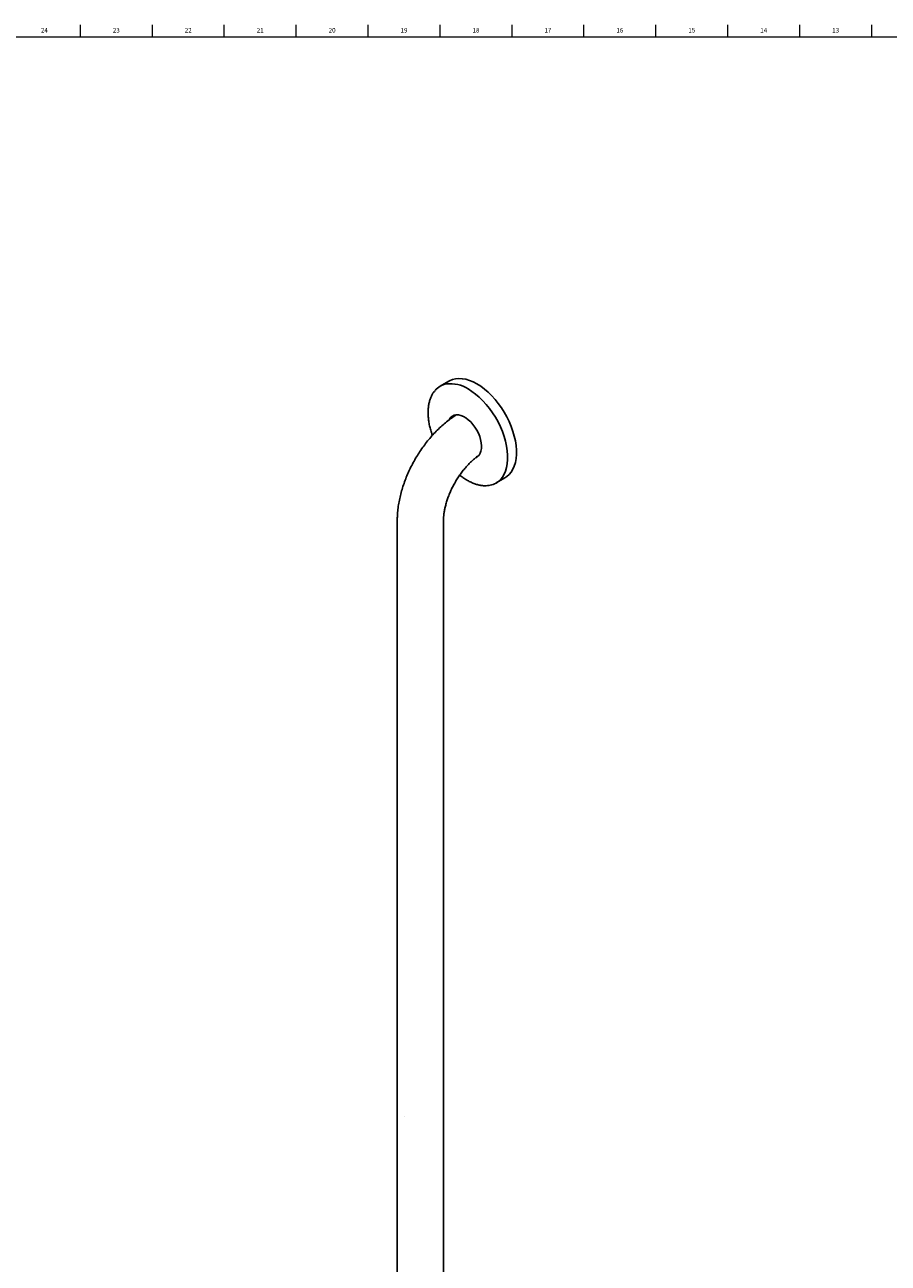
# Model space of a CAD drawing. Units: inches. Extents: x 0 to 90, y 0 to 120.
# Drawn here: x 43 to 67, y 86 to 120 of the extents above; entities that cross this region are included whole.
import ezdxf

# ---------------------------------------------------------------- set-up
doc = ezdxf.new("R2010")
doc.units = ezdxf.units.IN
doc.header["$MEASUREMENT"] = 0
doc.linetypes.add('SLD-Solid', pattern=[0])
doc.layers.add('NOTES', color=1, linetype='SLD-Solid')
doc.layers.add('TITLE', color=8, linetype='SLD-Solid')
doc.layers.add('OBJECT', color=7, linetype='SLD-Solid', lineweight=25)
doc.styles.add('SLDTEXTSTYLE1', font='GOTHIC.TTF', dxfattribs={"width": 0.913})

msp = doc.modelspace()

# ---------------------------------------------------------------- hatches: boundary and pattern name
at = {"layer": 'NOTES'}
h = msp.add_hatch(dxfattribs=at)
h.set_pattern_fill('AR-SAND', color=256, scale=5.3333, style=0)
edge = h.paths.add_edge_path(flags=0)
edge.add_ellipse((54.3028923, 104.5931934), major_axis=(0.6325, 0), ratio=0.5772877121, start_angle=179.99999744, end_angle=360.00000256)
edge.add_line((54.9353923, 104.5931934), (54.9353923, 86.6292955))
edge.add_ellipse((54.3028923, 86.6292955), major_axis=(-0.6325, 0), ratio=0.5772877121, start_angle=0, end_angle=180, ccw=False)
edge.add_line((53.6703923, 86.6292955), (53.6703923, 104.5931934))

# ---------------------------------------------------------------- linework, layer by layer
at = {"layer": 'OBJECT', "linetype": 'SLD-Solid', "lineweight": 25}
for p, q in [((55.0851041, 110.0775619), (54.8454042, 109.9391861)), ((56.3752799, 107.2890765), (56.6149798, 107.4274524)), ((53.6703923, 106.2646524), (53.6703923, 104.5931934)), ((54.9353923, 104.5931934), (54.9353923, 106.2646524)), ((53.6703923, 104.5931934), (53.6703923, 86.6292955)), ((54.9353923, 86.6292955), (54.9353923, 104.5931934)), ((53.6703923, 86.6292955), (53.6703923, 84.5879435)), ((54.9353923, 84.5879435), (54.9353923, 86.6292955))]:
    msp.add_line(p, q, dxfattribs=at)
at = {"layer": 'OBJECT', "linetype": 'SLD-Solid', "lineweight": 25, "flags": 128}
for points in [[(55.850042, 110.0018146), (55.7472034, 110.0555251), (55.6452961, 110.0974352), (55.545243, 110.1271655), (55.4479503, 110.1444467), (55.3542989, 110.1491223), (55.2651371, 110.1411498), (55.1812722, 110.1206017), (55.1034639, 110.0876638), (55.0851041, 110.0775619)], [(55.610342, 109.8634387), (55.7131806, 109.7984143), (55.8150879, 109.7226648), (55.915141, 109.6368763), (56.0124338, 109.5418257), (56.1060851, 109.4383736), (56.1952469, 109.3274572), (56.2791118, 109.2100807), (56.3569201, 109.0873072), (56.4279674, 108.9602486), (56.4916101, 108.8300555), (56.5472719, 108.6979069), (56.5944487, 108.5649997), (56.6327133, 108.4325374), (56.6617191, 108.3017196), (56.6812035, 108.1737311), (56.69099, 108.0497309), (56.69099, 107.9308421), (56.6812035, 107.8181411), (56.6617191, 107.7126488), (56.6327133, 107.6153205), (56.5944487, 107.5270376), (56.5472719, 107.4485995), (56.5090419, 107.3997868)], [(56.6149798, 107.4274524), (56.6676673, 107.4623797), (56.73131, 107.5190925), (56.7869718, 107.5869753), (56.8341486, 107.6654134), (56.8724132, 107.7536963), (56.901419, 107.8510247), (56.9209034, 107.956517), (56.93069, 108.0692179), (56.93069, 108.1881068), (56.9209034, 108.3121069), (56.901419, 108.4400955), (56.8724132, 108.5709132), (56.8341486, 108.7033755), (56.7869718, 108.8362828), (56.73131, 108.9684313), (56.6676673, 109.0986245), (56.5966201, 109.2256831), (56.5188117, 109.3484565), (56.4349469, 109.465833), (56.3457851, 109.5767495), (56.2521337, 109.6802015), (56.1548409, 109.7752521), (56.0547879, 109.8610407), (55.9528806, 109.9367901), (55.850042, 110.0018146)], [(55.0916525, 109.0227032), (55.1014815, 109.0404945), (55.1367056, 109.0868093), (55.1799579, 109.1218569), (55.2303166, 109.1448902), (55.2867084, 109.1554183), (55.3479315, 109.1532169), (55.4126809, 109.1383329), (55.4795766, 109.1110835), (55.5471929, 109.0720494), (55.6140886, 109.0220627), (55.678838, 108.9621887), (55.740061, 108.8937035), (55.7964528, 108.8180667), (55.8468116, 108.7368904), (55.8900639, 108.6519048), (55.9252879, 108.5649212), (55.951733, 108.4777935), (55.9688354, 108.3923786), (55.9762307, 108.310497), (55.9737612, 108.2338939), (55.9614796, 108.1642019), (55.9396476, 108.1029065), (55.9087306, 108.051314), (55.8693874, 108.010524), (55.8224567, 107.9814059), (55.8212247, 107.980847)], [(55.8513496, 107.9973547), (55.8437871, 107.9937197), (55.8346022, 107.9897673)]]:
    msp.add_lwpolyline(points, dxfattribs=at)
at = {"layer": 'OBJECT', "linetype": 'SLD-Solid', "lineweight": 25}
for centre, radius, start, end in [((55.1074908, 109.4851569), 0.5240255, 100.15925856, 140.10400766), ((55.1224025, 109.1085036), 0.8988949, 57.12407583, 96.85836268), ((55.3364949, 108.9252535), 0.2489464, 124.14883188, 152.65113551), ((56.113564, 107.7424034), 0.5232484, 280.64379836, 319.09644908)]:
    msp.add_arc(centre, radius, start, end, dxfattribs=at)
for points, knots in [([(54.6978372, 109.8129814), (54.6892075, 109.8032588), (54.6617484, 109.772322), (54.6237446, 109.7101409), (54.5838852, 109.6274779), (54.5528498, 109.5359166), (54.5303805, 109.4368599), (54.5168445, 109.3309683), (54.5123205, 109.219218), (54.5168143, 109.1025703), (54.5303186, 108.9820247), (54.5524126, 108.8585649), (54.5838811, 108.7332378), (54.6098993, 108.6439426), (54.6275998, 108.5969246), (54.629483, 108.5919223)], [0, 0, 0, 0, 0.0388503017, 0.1236196684, 0.2090025784, 0.2949800255, 0.3814277277, 0.4681858911, 0.5551108586, 0.6420969475, 0.7290642567, 0.8159856786, 0.9028519093, 0.9896643686, 1, 1, 1, 1]), ([(55.2849859, 109.1542671), (55.2410216, 109.1256224), (55.1513215, 109.0671787), (55.0198918, 108.9666112), (54.8902731, 108.8564651), (54.7650027, 108.737739), (54.6444859, 108.6114194), (54.5291718, 108.4781164), (54.41945, 108.3385092), (54.3156983, 108.1932356), (54.2182824, 108.0429287), (54.1275629, 107.8882125), (54.0439044, 107.7297188), (53.9676683, 107.5680771), (53.8992123, 107.4039114), (53.8388904, 107.2378258), (53.7870557, 107.070414), (53.7440932, 106.9022742), (53.710324, 106.7339892), (53.6863884, 106.5662524), (53.6726871, 106.4094095), (53.6711069, 106.309731), (53.6703923, 106.2646524)], [0, 0, 0, 0, 0.0488692827, 0.0997076936, 0.1504804692, 0.2011248023, 0.2516157965, 0.301955052, 0.3521615357, 0.4022650183, 0.4523017504, 0.5023117778, 0.5523373243, 0.6024095765, 0.6525702314, 0.702862848, 0.7533293176, 0.8040076088, 0.8549279777, 0.9061068745, 0.9575377598, 1, 1, 1, 1]), ([(54.9353923, 106.2646524), (54.9355533, 106.279542), (54.9360202, 106.3227155), (54.9414308, 106.4002822), (54.9541693, 106.4987545), (54.9739994, 106.6033675), (55.001058, 106.7128493), (55.0354418, 106.8259967), (55.0770594, 106.9415142), (55.1256848, 107.0581022), (55.1809553, 107.1744596), (55.2423843, 107.2893063), (55.3093655, 107.4013908), (55.3811745, 107.509501), (55.4569815, 107.6124878), (55.5358707, 107.7093148), (55.6168281, 107.7989769), (55.6988377, 107.8808828), (55.7805306, 107.9534846), (55.8428889, 108.0042564), (55.8768003, 108.02769), (55.8846159, 108.0330907)], [0, 0, 0, 0, 0.028391119, 0.0823221358, 0.1367287045, 0.1917171094, 0.247260828, 0.3033049729, 0.3597772874, 0.4165955367, 0.4736721718, 0.5309171194, 0.5882393296, 0.6455379154, 0.7027012354, 0.7596393493, 0.8162643441, 0.8724922442, 0.928246401, 0.9834630202, 1, 1, 1, 1]), ([(55.3792006, 107.5046642), (55.4088696, 107.4815648), (55.4708994, 107.4332703), (55.5670448, 107.3714958), (55.6663094, 107.3173061), (55.7654241, 107.2739506), (55.8635173, 107.2416455), (55.9598281, 107.2206651), (56.0532584, 107.2118372), (56.1336614, 107.2129356), (56.1808115, 107.2220391), (56.1995405, 107.2256551)], [0, 0, 0, 0, 0.1070809925, 0.2238770046, 0.3407743334, 0.4577428004, 0.5746887903, 0.6914686786, 0.8078817464, 0.9236867593, 1, 1, 1, 1])]:
    msp.add_open_spline(points, degree=3, knots=knots, dxfattribs=at)
at = {"layer": 'TITLE', "linetype": 'SLD-Solid', "lineweight": 18}
for p, q in [((45, 119.5), (45, 119.8346457)), ((46.9685039, 119.5), (46.9685039, 119.8346457)), ((48.9370079, 119.5), (48.9370079, 119.8346457)), ((50.9055118, 119.5), (50.9055118, 119.8346457)), ((52.8740157, 119.5), (52.8740157, 119.8346457)), ((54.8425197, 119.5), (54.8425197, 119.8346457)), ((56.8110236, 119.5), (56.8110236, 119.8346457)), ((58.7795276, 119.5), (58.7795276, 119.8346457)), ((60.7480315, 119.5), (60.7480315, 119.8346457)), ((62.7165354, 119.5), (62.7165354, 119.8346457)), ((64.6850394, 119.5), (64.6850394, 119.8346457)), ((66.6535433, 119.5), (66.6535433, 119.8346457)), ((0.5, 119.5), (89.5, 119.5)), ((45, 119.5000394), (45, 119.4999606))]:
    msp.add_line(p, q, dxfattribs=at)

# ---------------------------------------------------------------- texts
at = {"layer": 'TITLE', "char_height": 0.125, "attachment_point": 2, "style": 'SLDTEXTSTYLE1'}
for s, insert in [('24', (44.0132307, 119.7472008)), ('23', (45.9817346, 119.7472008)), ('22', (47.9502385, 119.7472008)), ('21', (49.9187425, 119.7472008)), ('20', (51.8872464, 119.7472008)), ('19', (53.8557504, 119.7472008)), ('18', (55.8242543, 119.7472008)), ('17', (57.7927582, 119.7472008)), ('16', (59.7612622, 119.7472008)), ('15', (61.7297661, 119.7472008)), ('14', (63.69827, 119.7472008)), ('13', (65.666774, 119.7472008))]:
    msp.add_mtext(s, dxfattribs=dict(at, insert=insert))

doc.saveas('drawing.dxf')
